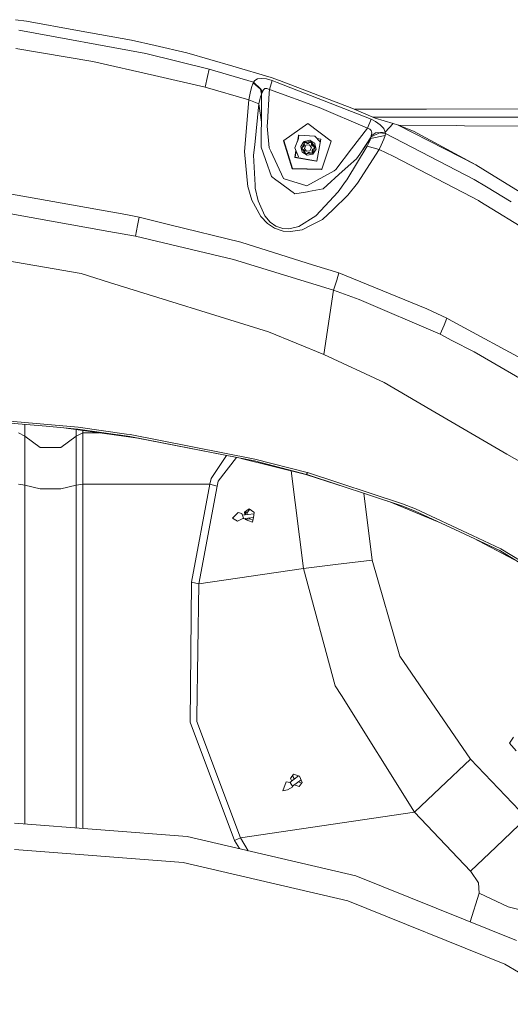
# Model space of a CAD drawing. Units: millimetres. Extents: x -9735 to -835, y 250 to 3060.
# Drawn here: x -1582 to -1336, y 1298 to 1792 of the extents above; entities that cross this region are included whole.
import ezdxf

# ---------------------------------------------------------------- set-up
doc = ezdxf.new("R2010")
doc.units = ezdxf.units.MM
doc.layers.add('1', color=7, linetype='Continuous', true_color=0xffffff)

msp = doc.modelspace()

# ---------------------------------------------------------------- linework, layer by layer
at = {"layer": '1', "color": 18, "linetype": 'Continuous', "lineweight": 13}
for p, q in [((-1583.661395, 1792.04607), (-1578.163462, 1791.252613)), ((-1552.580434, 1786.672473), (-1578.163462, 1791.252613)), ((-1518.397647, 1775.018334), (-1581.891375, 1786.780477)), ((-1552.580434, 1786.672473), (-1525.586444, 1781.839848)), ((-1525.586444, 1781.839848), (-1513.619023, 1779.077888)), ((-1513.619023, 1779.077888), (-1497.737962, 1775.412679)), ((-1544.864016, 1771.015763), (-1583.548861, 1777.565956)), ((-1518.385964, 1775.015473), (-1518.397647, 1775.018334)), ((-1486.622411, 1767.179728), (-1518.385964, 1775.015473)), ((-1474.709111, 1768.714309), (-1497.737962, 1775.412679)), ((-1544.864016, 1771.015763), (-1513.924437, 1763.990879)), ((-1474.709111, 1768.714309), (-1455.537873, 1763.138056)), ((-1488.677102, 1758.258343), (-1513.924437, 1763.990879)), ((-1487.349826, 1763.601303), (-1488.677102, 1758.258343)), ((-1486.622411, 1767.179728), (-1487.349826, 1763.601303)), ((-1464.407521, 1760.666966), (-1486.622411, 1767.179728)), ((-1451.268035, 1761.513114), (-1455.537873, 1763.138056)), ((-1466.725665, 1751.896501), (-1488.677102, 1758.258343)), ((-1465.31375, 1758.103251), (-1466.074067, 1755.165219)), ((-1464.523631, 1760.432243), (-1465.31375, 1758.103251)), ((-1464.523392, 1760.432601), (-1464.523631, 1760.432243)), ((-1460.916596, 1757.18236), (-1464.523631, 1760.432243)), ((-1464.407521, 1760.666966), (-1464.523392, 1760.432601)), ((-1464.523392, 1760.432601), (-1460.916596, 1757.18236)), ((-1464.522171, 1760.430928), (-1464.523392, 1760.432601)), ((-1463.705617, 1761.566281), (-1464.407521, 1760.666966)), ((-1464.407521, 1760.666966), (-1460.817652, 1757.383943)), ((-1462.338525, 1762.306333), (-1463.705617, 1761.566281)), ((-1460.494357, 1762.592316), (-1462.338525, 1762.306333)), ((-1457.831221, 1762.34889), (-1460.494357, 1762.592316)), ((-1454.995709, 1761.569619), (-1457.831221, 1762.34889)), ((-1454.995709, 1761.569619), (-1456.342536, 1757.031918)), ((-1454.995232, 1761.5695), (-1454.995709, 1761.569619)), ((-1452.565747, 1760.615468), (-1454.995232, 1761.5695)), ((-1405.422526, 1742.101312), (-1452.565747, 1760.615468)), ((-1451.268035, 1761.513114), (-1415.024358, 1747.720838)), ((-1466.725665, 1751.896501), (-1466.074067, 1755.165219)), ((-1460.944491, 1753.380656), (-1461.260396, 1752.101183)), ((-1460.383254, 1754.7611), (-1460.944491, 1753.380656)), ((-1460.383254, 1754.7611), (-1460.916596, 1757.18236)), ((-1460.383254, 1754.761338), (-1460.916596, 1757.18236)), ((-1460.817652, 1757.383943), (-1460.289078, 1754.991531)), ((-1459.944087, 1755.87368), (-1460.817652, 1757.383943)), ((-1460.449296, 1740.663409), (-1460.383254, 1754.7611)), ((-1460.383254, 1754.761338), (-1460.383329, 1754.761441)), ((-1460.289078, 1754.991531), (-1460.383254, 1754.761338)), ((-1460.383254, 1754.761338), (-1460.383254, 1754.7611)), ((-1459.944087, 1755.87368), (-1460.289078, 1754.991531)), ((-1459.896642, 1755.994916), (-1459.944087, 1755.87368)), ((-1459.330159, 1756.947756), (-1459.896642, 1755.994916)), ((-1458.900529, 1757.306576), (-1459.330159, 1756.947756)), ((-1458.669739, 1757.499099), (-1458.900529, 1757.306576)), ((-1457.740622, 1757.584929), (-1458.669739, 1757.499099)), ((-1456.342536, 1757.031918), (-1457.740622, 1757.584929)), ((-1457.397776, 1740.430474), (-1456.456977, 1755.23293)), ((-1456.342536, 1757.031918), (-1456.456977, 1755.23293)), ((-1456.342536, 1757.031798), (-1456.342536, 1757.031918)), ((-1431.5265, 1747.99192), (-1456.342536, 1757.031798)), ((-1468.899565, 1725.870013), (-1466.725665, 1751.896501)), ((-1461.657363, 1749.787807), (-1466.725665, 1751.896501)), ((-1461.657363, 1749.787807), (-1466.725665, 1751.896501)), ((-1463.774758, 1729.360461), (-1461.657363, 1749.787807)), ((-1461.657363, 1749.787807), (-1461.260396, 1752.101183)), ((-1460.449296, 1740.663409), (-1461.657363, 1749.787807)), ((-1460.449296, 1740.663409), (-1461.657363, 1749.787807)), ((-1407.220441, 1737.674117), (-1431.5265, 1747.99192)), ((-1415.024358, 1747.720838), (-1406.847316, 1744.118571)), ((-1413.606806, 1747.096358), (-1394.510585, 1747.125268)), ((-1406.847316, 1744.118571), (-1403.454619, 1742.627978)), ((-1404.560046, 1743.113651), (-1397.166806, 1743.112326)), ((-1352.862912, 1743.104339), (-1397.166806, 1743.112326)), ((-1394.510585, 1747.125268), (-1393.435794, 1747.127533)), ((-1393.435794, 1747.127533), (-1377.634602, 1747.161984)), ((-1377.634602, 1747.161984), (-1325.56613, 1747.275352)), ((-1352.862912, 1743.104339), (-1326.13762, 1743.09957)), ((-1460.472422, 1735.756278), (-1460.449296, 1740.663409)), ((-1457.397776, 1740.430474), (-1457.509833, 1738.663793)), ((-1456.464129, 1727.791309), (-1457.509833, 1738.663793)), ((-1449.257451, 1731.491327), (-1437.231618, 1739.932299)), ((-1425.434428, 1731.042981), (-1437.231618, 1739.932299)), ((-1405.422526, 1742.101312), (-1407.220441, 1737.674117)), ((-1403.188067, 1740.968227), (-1405.422526, 1742.101312)), ((-1403.454619, 1742.627978), (-1394.384938, 1739.951134)), ((-1400.932866, 1739.384532), (-1403.188067, 1740.968227)), ((-1399.140912, 1737.417102), (-1400.932866, 1739.384532)), ((-1394.384938, 1739.951134), (-1398.349839, 1735.564113)), ((-1394.384938, 1739.951134), (-1392.166215, 1739.397883)), ((-1392.166215, 1739.397883), (-1384.25191, 1736.157417)), ((-1392.166215, 1739.397883), (-1352.991658, 1719.305754)), ((-1391.470871, 1739.113179), (-1362.747269, 1738.920093)), ((-1362.747269, 1738.920093), (-1358.710843, 1738.892913)), ((-1321.145612, 1738.640308), (-1358.710843, 1738.892913)), ((-1460.472422, 1735.756278), (-1460.507947, 1728.146553)), ((-1441.841203, 1733.900785), (-1442.359359, 1730.88624)), ((-1441.647845, 1734.052539), (-1441.852408, 1732.863188)), ((-1441.647845, 1734.052539), (-1441.841203, 1733.900785)), ((-1441.647845, 1734.052539), (-1433.605748, 1733.566523)), ((-1430.973368, 1730.802178), (-1433.605748, 1733.566523)), ((-1407.220441, 1737.674117), (-1415.19435, 1727.280617)), ((-1405.480223, 1733.314872), (-1411.14338, 1724.640608)), ((-1405.480223, 1733.314872), (-1411.14338, 1724.640608)), ((-1406.039553, 1737.148762), (-1407.220441, 1737.674117)), ((-1405.37365, 1736.427665), (-1406.039553, 1737.148762)), ((-1398.434239, 1733.908296), (-1405.726033, 1732.498407)), ((-1405.726033, 1732.498407), (-1405.480223, 1733.314872)), ((-1401.160794, 1735.370278), (-1405.480223, 1733.314872)), ((-1401.160794, 1735.370278), (-1405.480223, 1733.314872)), ((-1405.480223, 1733.314872), (-1405.333834, 1733.841062)), ((-1405.37365, 1736.427665), (-1405.246573, 1735.793114)), ((-1405.333834, 1733.841062), (-1405.136185, 1735.242724)), ((-1403.394776, 1735.191107), (-1405.333834, 1733.841062)), ((-1405.246573, 1735.793114), (-1405.136185, 1735.242724)), ((-1403.394776, 1735.191107), (-1403.226453, 1735.30829)), ((-1403.226453, 1735.30829), (-1403.009015, 1735.319614)), ((-1398.349839, 1735.564113), (-1403.009015, 1735.319614)), ((-1398.28785, 1734.952807), (-1401.160794, 1735.370278)), ((-1398.349839, 1735.564113), (-1399.140912, 1737.417102)), ((-1399.011689, 1732.142448), (-1398.434239, 1733.908296)), ((-1398.28785, 1734.952807), (-1398.434239, 1733.908296)), ((-1398.349839, 1735.564113), (-1398.28785, 1734.952807)), ((-1353.85068, 1711.973786), (-1398.28785, 1734.952807)), ((-1384.25191, 1736.157417), (-1352.991658, 1719.305754)), ((-1463.774758, 1729.360461), (-1464.311438, 1724.18344)), ((-1449.257451, 1731.491327), (-1449.421244, 1731.3627)), ((-1445.056515, 1717.256427), (-1449.421244, 1731.3627)), ((-1449.257451, 1731.491327), (-1444.892722, 1717.385054)), ((-1441.768723, 1732.392192), (-1443.591195, 1727.745414)), ((-1442.061805, 1731.644917), (-1441.852408, 1732.863188)), ((-1439.445811, 1730.391264), (-1440.631228, 1728.517175)), ((-1439.979392, 1725.627065), (-1440.631228, 1728.517175)), ((-1440.184432, 1727.550745), (-1438.99311, 1730.13097)), ((-1439.107018, 1728.608012), (-1439.975339, 1727.999568)), ((-1439.335662, 1728.428364), (-1439.973665, 1727.981256)), ((-1439.053851, 1731.010914), (-1439.445811, 1730.391264)), ((-1439.335662, 1728.428364), (-1439.107018, 1728.608012)), ((-1439.107018, 1728.608012), (-1438.898164, 1729.059935)), ((-1439.053851, 1731.010914), (-1436.17137, 1731.647491)), ((-1438.98504, 1730.148448), (-1438.77204, 1730.609775)), ((-1438.629943, 1730.39794), (-1438.982325, 1730.15058)), ((-1438.898164, 1729.059935), (-1438.982325, 1730.15058)), ((-1438.862162, 1730.215549), (-1438.980907, 1730.132195)), ((-1438.50978, 1730.462909), (-1438.862162, 1730.215549)), ((-1438.082057, 1729.058862), (-1438.806611, 1727.489471)), ((-1438.77204, 1730.609775), (-1435.413199, 1730.899692)), ((-1438.27756, 1730.645299), (-1438.629943, 1730.39794)), ((-1438.50978, 1730.462909), (-1438.27756, 1730.645299)), ((-1437.538939, 1729.995012), (-1438.50978, 1730.462909)), ((-1437.310057, 1730.174661), (-1438.27756, 1730.645299)), ((-1438.082057, 1729.058862), (-1436.358767, 1729.207635)), ((-1437.538939, 1729.995012), (-1437.310057, 1730.174661)), ((-1437.538939, 1729.995012), (-1437.04279, 1730.037808)), ((-1436.813908, 1730.217457), (-1437.310057, 1730.174661)), ((-1437.04279, 1730.037808), (-1436.148005, 1730.666757)), ((-1437.04279, 1730.037808), (-1436.813908, 1730.217457)), ((-1436.813908, 1730.217457), (-1435.915786, 1730.849147)), ((-1435.36027, 1727.786899), (-1436.358767, 1729.207635)), ((-1435.0694, 1730.944991), (-1436.17137, 1731.647491)), ((-1436.148005, 1730.666757), (-1435.915786, 1730.849147)), ((-1435.756284, 1730.483532), (-1436.148005, 1730.666757)), ((-1435.915786, 1730.849147), (-1435.524064, 1730.665922)), ((-1435.756284, 1730.483532), (-1435.364323, 1730.300426)), ((-1435.132104, 1730.482817), (-1435.524064, 1730.665922)), ((-1435.413199, 1730.899692), (-1433.466988, 1728.13046)), ((-1435.364323, 1730.300426), (-1435.132104, 1730.482817)), ((-1435.276824, 1729.212523), (-1435.364323, 1730.300426)), ((-1435.276824, 1729.212523), (-1435.04818, 1729.392171)), ((-1435.276824, 1729.212523), (-1434.989291, 1728.803515)), ((-1435.04818, 1729.392171), (-1435.132104, 1730.482817)), ((-1433.672267, 1730.05414), (-1435.0694, 1730.944991)), ((-1435.04818, 1729.392171), (-1434.760648, 1728.983045)), ((-1434.989291, 1728.803515), (-1434.760648, 1728.983045)), ((-1434.989291, 1728.803515), (-1433.996039, 1728.353262)), ((-1434.760648, 1728.983045), (-1433.763581, 1728.535652)), ((-1433.996039, 1728.353262), (-1433.763581, 1728.535652)), ((-1433.956462, 1727.922797), (-1433.996039, 1728.353262)), ((-1433.724242, 1728.105187), (-1433.763581, 1728.535652)), ((-1433.559495, 1729.554892), (-1433.672267, 1730.05414)), ((-1433.02043, 1727.16403), (-1433.559495, 1729.554892)), ((-1432.591754, 1721.166849), (-1430.71087, 1732.108116)), ((-1430.71087, 1732.108116), (-1432.523899, 1732.430439)), ((-1430.169421, 1717.108011), (-1425.434428, 1731.042981)), ((-1407.458621, 1728.631616), (-1417.624312, 1711.810946)), ((-1405.726033, 1732.498407), (-1411.14338, 1724.640608)), ((-1406.60699, 1730.218053), (-1407.458621, 1728.631616)), ((-1401.451426, 1726.967454), (-1407.458621, 1728.631616)), ((-1405.987578, 1731.594443), (-1406.60699, 1730.218053)), ((-1405.726033, 1732.498407), (-1405.987578, 1731.594443)), ((-1400.337535, 1729.087591), (-1401.451426, 1726.967454)), ((-1400.337535, 1729.087591), (-1399.011689, 1732.142448)), ((-1468.899565, 1725.870013), (-1467.513161, 1711.50744)), ((-1463.55732, 1709.04696), (-1464.311438, 1724.18344)), ((-1459.541159, 1725.345492), (-1460.507947, 1728.146553)), ((-1458.208161, 1721.483231), (-1459.541159, 1725.345492)), ((-1456.464129, 1727.791309), (-1455.696421, 1726.112604)), ((-1449.395495, 1712.334514), (-1455.696421, 1726.112604)), ((-1443.111377, 1726.511132), (-1443.721848, 1722.959518)), ((-1443.591195, 1727.745414), (-1441.870528, 1723.319173)), ((-1442.995483, 1726.213005), (-1443.528729, 1723.111272)), ((-1438.238221, 1724.781513), (-1440.184432, 1727.550745)), ((-1439.611989, 1725.392818), (-1439.979392, 1725.627065)), ((-1439.975339, 1727.999568), (-1439.936, 1727.569103)), ((-1439.896938, 1727.141675), (-1439.936, 1727.569103)), ((-1438.929158, 1726.668), (-1439.89384, 1727.137266)), ((-1439.611989, 1725.392818), (-1437.480288, 1724.033713)), ((-1438.929158, 1726.668), (-1438.641625, 1726.258993)), ((-1438.806611, 1727.489471), (-1437.808114, 1726.068854)), ((-1438.641625, 1726.258993), (-1438.528458, 1725.194487)), ((-1438.525462, 1725.190224), (-1438.136178, 1725.008368)), ((-1438.238221, 1724.781513), (-1434.879618, 1725.07143)), ((-1437.744456, 1724.825263), (-1438.136178, 1725.008368)), ((-1437.808114, 1726.068854), (-1436.085063, 1726.217508)), ((-1436.875897, 1725.433707), (-1437.744456, 1724.825263)), ((-1437.480288, 1724.033713), (-1434.597569, 1724.670291)), ((-1436.379748, 1725.476503), (-1436.875897, 1725.433707)), ((-1436.379748, 1725.476503), (-1435.382682, 1725.029111)), ((-1436.085063, 1726.217508), (-1435.36027, 1727.786899)), ((-1435.382682, 1725.029111), (-1435.030299, 1725.27647)), ((-1434.677916, 1725.52371), (-1435.030299, 1725.27647)), ((-1434.811669, 1726.863503), (-1435.020285, 1726.411581)), ((-1435.020285, 1726.411581), (-1434.791642, 1726.591229)), ((-1435.020285, 1726.411581), (-1434.912004, 1725.359469)), ((-1434.879618, 1725.07143), (-1433.466988, 1728.13046)), ((-1434.811669, 1726.863503), (-1434.583026, 1727.043033)), ((-1434.791642, 1726.591229), (-1434.583026, 1727.043033)), ((-1434.791642, 1726.591229), (-1434.677916, 1725.52371)), ((-1434.597569, 1724.670291), (-1433.02043, 1727.16403)), ((-1434.583026, 1727.043033), (-1433.684903, 1727.674723)), ((-1433.918759, 1727.510241), (-1433.956462, 1727.922797)), ((-1433.684903, 1727.674723), (-1433.724242, 1728.105187)), ((-1415.19435, 1727.280617), (-1423.157054, 1716.901898)), ((-1412.767726, 1722.284555), (-1411.14338, 1724.640608)), ((-1401.451426, 1726.967454), (-1412.226992, 1710.122228)), ((-1394.344407, 1723.650336), (-1401.451426, 1726.967454)), ((-1394.344407, 1723.650336), (-1355.185824, 1703.1672)), ((-1458.208161, 1721.483231), (-1455.431062, 1713.438034)), ((-1443.721848, 1722.959518), (-1432.784873, 1721.015096)), ((-1433.280307, 1721.289277), (-1443.528729, 1723.111272)), ((-1432.591754, 1721.166849), (-1433.280307, 1721.289277)), ((-1432.591754, 1721.166849), (-1432.784873, 1721.015096)), ((-1416.869479, 1718.601584), (-1421.548205, 1714.400291)), ((-1416.869479, 1718.601584), (-1412.767726, 1722.284555)), ((-1352.991658, 1719.305754), (-1349.463063, 1717.111111)), ((-1445.056515, 1717.256427), (-1430.333215, 1716.979384)), ((-1444.892722, 1717.385054), (-1430.169421, 1717.108011)), ((-1423.927384, 1716.205239), (-1437.634068, 1708.767653)), ((-1430.169421, 1717.108011), (-1430.333215, 1716.979384)), ((-1421.548205, 1714.400291), (-1427.433329, 1709.115863)), ((-1423.927384, 1716.205239), (-1423.157054, 1716.901898)), ((-1349.463063, 1717.111111), (-1330.8173, 1705.514789)), ((-1467.205363, 1708.316922), (-1467.513161, 1711.50744)), ((-1463.55732, 1709.04696), (-1463.481742, 1707.530379)), ((-1453.214484, 1711.792707), (-1455.431062, 1713.438034)), ((-1450.874644, 1710.055947), (-1453.214484, 1711.792707)), ((-1450.874644, 1710.055947), (-1445.686656, 1706.205487)), ((-1448.9394, 1712.193131), (-1449.395495, 1712.334514)), ((-1437.729913, 1708.715677), (-1448.9394, 1712.193131)), ((-1437.729913, 1708.715677), (-1437.634068, 1708.767653)), ((-1427.433329, 1709.115863), (-1429.540711, 1707.223773)), ((-1418.252784, 1710.932016), (-1421.970444, 1705.733657)), ((-1417.624312, 1711.810946), (-1418.252784, 1710.932016)), ((-1417.023021, 1703.985333), (-1412.226992, 1710.122228)), ((-1347.665149, 1708.228469), (-1353.85068, 1711.973786)), ((-1579.90821, 1703.553438), (-1591.410952, 1705.590725)), ((-1467.205363, 1708.316922), (-1465.222436, 1701.554894)), ((-1463.481742, 1707.530379), (-1462.091285, 1701.256514)), ((-1445.686656, 1706.205487), (-1444.480496, 1705.310106)), ((-1443.614798, 1704.667687), (-1444.480496, 1705.310106)), ((-1443.614798, 1704.667687), (-1437.386113, 1705.798984)), ((-1436.881381, 1705.890536), (-1437.386113, 1705.798984)), ((-1436.881381, 1705.890536), (-1429.540711, 1707.223773)), ((-1421.970444, 1705.733657), (-1430.854636, 1696.110487)), ((-1424.643117, 1696.764946), (-1417.023021, 1703.985333)), ((-1335.18632, 1700.672269), (-1347.665149, 1708.228469)), ((-1528.30227, 1694.413185), (-1579.90821, 1703.553438)), ((-1465.222436, 1701.554894), (-1460.738259, 1693.282127)), ((-1459.377366, 1695.201635), (-1462.091285, 1701.256514)), ((-1355.185824, 1703.1672), (-1351.634579, 1701.309562)), ((-1350.987988, 1700.910449), (-1351.634579, 1701.309562)), ((-1303.234893, 1671.437383), (-1350.987988, 1700.910449)), ((-1536.939936, 1685.889959), (-1585.985261, 1694.673538)), ((-1521.732169, 1693.020105), (-1528.30227, 1694.413185)), ((-1458.694535, 1693.678379), (-1459.377366, 1695.201635)), ((-1430.854636, 1696.110487), (-1433.08981, 1693.689466)), ((-1424.643117, 1696.764946), (-1429.822999, 1691.85698)), ((-1522.437649, 1688.9112), (-1523.538428, 1683.489799)), ((-1522.437649, 1688.9112), (-1521.732169, 1693.020105)), ((-1521.732169, 1693.020105), (-1506.336528, 1689.246416)), ((-1506.336528, 1689.246416), (-1470.664101, 1680.502653)), ((-1460.738259, 1693.282127), (-1457.424718, 1689.81421)), ((-1456.068116, 1690.5514), (-1458.694535, 1693.678379)), ((-1457.424718, 1689.81421), (-1453.811246, 1687.461853)), ((-1456.068116, 1690.5514), (-1453.137475, 1688.481688)), ((-1441.616851, 1688.381553), (-1433.08981, 1693.689466)), ((-1439.948397, 1686.716795), (-1435.855227, 1688.794613)), ((-1435.855227, 1688.794613), (-1429.822999, 1691.85698)), ((-1536.939936, 1685.889959), (-1523.538428, 1683.489799)), ((-1453.811246, 1687.461853), (-1449.580031, 1686.052442)), ((-1452.154475, 1688.156486), (-1453.137475, 1688.481688)), ((-1449.65108, 1687.328219), (-1452.154475, 1688.156486)), ((-1449.65108, 1687.328219), (-1446.598607, 1687.196612)), ((-1449.580031, 1686.052442), (-1445.908385, 1685.744882)), ((-1442.363578, 1688.203931), (-1446.598607, 1687.196612)), ((-1445.908385, 1685.744882), (-1439.948397, 1686.716795)), ((-1441.616851, 1688.381553), (-1442.363578, 1688.203931)), ((-1550.663787, 1664.678335), (-1648.457366, 1681.84793)), ((-1523.538428, 1683.489799), (-1474.423486, 1671.806097)), ((-1434.25377, 1669.012904), (-1470.664101, 1680.502653)), ((-1474.423486, 1671.806097), (-1424.327927, 1656.404376)), ((-1536.531764, 1660.287738), (-1550.663787, 1664.678335)), ((-1434.25377, 1669.012904), (-1421.640473, 1665.032625)), ((-1422.676402, 1661.338925), (-1421.640473, 1665.032625)), ((-1421.640473, 1665.032625), (-1377.52183, 1647.081137)), ((-1536.531764, 1660.287738), (-1456.820565, 1635.522366)), ((-1424.327927, 1656.404376), (-1422.676402, 1661.338925)), ((-1429.160672, 1624.15576), (-1424.327927, 1656.404376)), ((-1424.327927, 1656.404376), (-1411.443549, 1651.694179)), ((-1411.443549, 1651.694179), (-1370.908814, 1634.2628)), ((-1367.522078, 1642.348886), (-1377.52183, 1647.081137)), ((-1368.80787, 1638.929486), (-1367.522078, 1642.348886)), ((-1367.522078, 1642.348886), (-1364.820081, 1640.888572)), ((-1325.913506, 1619.862437), (-1364.820081, 1640.888572)), ((-1429.160672, 1624.15576), (-1456.820565, 1635.522366)), ((-1368.80787, 1638.929486), (-1370.908814, 1634.2628)), ((-1370.908814, 1634.2628), (-1364.951449, 1631.233096)), ((-1353.71502, 1625.51868), (-1364.951449, 1631.233096)), ((-1353.71502, 1625.51868), (-1311.231929, 1600.739479)), ((-1429.160672, 1624.15576), (-1398.817855, 1610.033154)), ((-1375.481206, 1596.432567), (-1398.817855, 1610.033154)), ((-1337.38287, 1574.229121), (-1375.481206, 1596.432567)), ((-1568.299371, 1588.129401), (-1620.778399, 1592.712522)), ((-1620.706635, 1593.690634), (-1552.272635, 1587.717414)), ((-1616.909343, 1592.302918), (-1568.299371, 1588.129401)), ((-1578.920918, 1583.220243), (-1578.920918, 1589.041338)), ((-1552.423793, 1586.742878), (-1568.299371, 1588.129401)), ((-1559.464321, 1587.357776), (-1528.177577, 1582.988024)), ((-1553.211289, 1586.484428), (-1553.211289, 1583.220243)), ((-1526.413279, 1583.037496), (-1552.423793, 1586.742878)), ((-1552.272635, 1587.717414), (-1528.012114, 1584.264278)), ((-1549.941617, 1584.870338), (-1549.941617, 1586.02776)), ((-1578.920918, 1583.220243), (-1582.190829, 1584.870338)), ((-1578.920918, 1572.382689), (-1578.920918, 1583.220243)), ((-1571.256476, 1577.523232), (-1578.920918, 1583.220243)), ((-1553.211289, 1583.220243), (-1560.87597, 1577.523232)), ((-1549.941617, 1584.870338), (-1553.211289, 1583.220243)), ((-1553.211289, 1583.220243), (-1553.211289, 1572.382689)), ((-1549.941617, 1573.529005), (-1549.941617, 1584.870338)), ((-1541.654657, 1584.870338), (-1549.941617, 1584.870338)), ((-1528.177577, 1582.988024), (-1522.347766, 1582.173824)), ((-1528.012114, 1584.264278), (-1526.227074, 1584.010124)), ((-1472.603398, 1572.438955), (-1526.413279, 1583.037496)), ((-1526.227074, 1584.010124), (-1463.658648, 1571.699262)), ((-1522.347766, 1582.173824), (-1472.603398, 1572.438955)), ((-1566.066104, 1577.523232), (-1571.256476, 1577.523232)), ((-1560.87597, 1577.523232), (-1566.066104, 1577.523232)), ((-1578.920918, 1572.382689), (-1578.920918, 1558.558583)), ((-1553.211289, 1558.558583), (-1553.211289, 1572.382689)), ((-1549.941617, 1573.529005), (-1549.941617, 1559.062362)), ((-1477.885316, 1573.472616), (-1485.619384, 1561.994195)), ((-1472.939774, 1572.504783), (-1482.038337, 1560.672641)), ((-1463.931876, 1570.730925), (-1472.603398, 1572.438955)), ((-1470.526688, 1572.029905), (-1438.13737, 1563.896656)), ((-1437.77855, 1564.008951), (-1463.931876, 1570.730925)), ((-1437.4574, 1564.973116), (-1463.658648, 1571.699262)), ((-1337.38287, 1574.229121), (-1323.799449, 1566.31279)), ((-1445.472898, 1565.738673), (-1439.389306, 1516.767025)), ((-1485.619384, 1561.994195), (-1486.212331, 1559.062362)), ((-1482.038337, 1560.672641), (-1482.631284, 1558.103561)), ((-1438.13737, 1563.896656), (-1437.657433, 1563.762546)), ((-1437.77855, 1564.008951), (-1437.4574, 1564.973116)), ((-1437.602359, 1563.959718), (-1437.77855, 1564.008951)), ((-1437.657433, 1563.762546), (-1437.602359, 1563.959718)), ((-1437.657433, 1563.762546), (-1418.438356, 1557.642636)), ((-1437.602359, 1563.959718), (-1437.28097, 1564.923882)), ((-1390.066224, 1548.290253), (-1437.602359, 1563.959718)), ((-1437.28097, 1564.923882), (-1437.4574, 1564.973116)), ((-1437.28097, 1564.923882), (-1389.626103, 1549.234271)), ((-1578.920918, 1558.558583), (-1582.190829, 1559.062362)), ((-1578.920918, 1558.558583), (-1578.920918, 1388.69407)), ((-1571.256476, 1556.819439), (-1578.920918, 1558.558583)), ((-1571.256476, 1556.819439), (-1566.066104, 1556.819439)), ((-1566.066104, 1556.819439), (-1560.87597, 1556.819439)), ((-1553.211289, 1558.558583), (-1560.87597, 1556.819439)), ((-1549.941617, 1559.062362), (-1553.211289, 1558.558583)), ((-1553.211289, 1558.558583), (-1553.211289, 1386.720228)), ((-1549.941617, 1559.062362), (-1549.941617, 1386.469201)), ((-1486.212331, 1559.062362), (-1549.941617, 1559.062362)), ((-1486.212331, 1559.062362), (-1495.390015, 1510.018826)), ((-1482.631284, 1558.103561), (-1491.808968, 1509.060144)), ((-1486.212331, 1559.062362), (-1482.631284, 1558.103561)), ((-1409.105643, 1554.566268), (-1404.941636, 1521.0464)), ((-1397.241283, 1550.655387), (-1396.068888, 1550.175428)), ((-1466.533261, 1546.725392), (-1468.803721, 1544.983745)), ((-1467.71852, 1544.502856), (-1466.254642, 1546.524712)), ((-1466.533261, 1546.725392), (-1464.133578, 1544.996977)), ((-1396.068888, 1550.175428), (-1372.322023, 1540.453943)), ((-1383.726435, 1545.791268), (-1390.066224, 1548.290253)), ((-1383.267718, 1546.730876), (-1389.626103, 1549.234271)), ((-1361.035662, 1535.171866), (-1383.726435, 1545.791268)), ((-1354.673463, 1533.362031), (-1383.267718, 1546.730876)), ((-1472.099381, 1544.880867), (-1474.834758, 1542.069435)), ((-1472.441273, 1540.554881), (-1474.834758, 1542.069435)), ((-1469.996334, 1541.766361), (-1472.441273, 1540.554881)), ((-1470.144587, 1544.463873), (-1472.099381, 1544.880867)), ((-1469.338256, 1542.092443), (-1470.144587, 1544.463873)), ((-1470.001175, 1541.763963), (-1464.450669, 1542.453479)), ((-1469.338256, 1542.092443), (-1469.995988, 1541.766533)), ((-1469.849028, 1543.594631), (-1464.168473, 1544.300303)), ((-1468.738755, 1543.732555), (-1468.803721, 1544.983745)), ((-1468.621569, 1541.475654), (-1468.64536, 1541.933839)), ((-1468.588407, 1541.9409), (-1468.621569, 1541.475654)), ((-1468.621569, 1541.475654), (-1468.566495, 1541.3661)), ((-1466.284829, 1541.64958), (-1468.566495, 1541.3661)), ((-1468.566495, 1541.3661), (-1464.808064, 1540.114522)), ((-1468.346516, 1545.334462), (-1468.458215, 1543.767406)), ((-1467.414148, 1543.897106), (-1468.194841, 1545.450811)), ((-1467.397012, 1543.899235), (-1467.563983, 1544.195302)), ((-1466.284829, 1541.64958), (-1466.557703, 1542.192643)), ((-1466.092092, 1541.585397), (-1466.442603, 1542.206912)), ((-1466.284829, 1541.64958), (-1464.656368, 1541.107293)), ((-1464.808064, 1540.114522), (-1464.450612, 1542.453856)), ((-1464.450369, 1542.455442), (-1464.078742, 1544.887543)), ((-1464.133578, 1544.996977), (-1464.078742, 1544.887543)), ((-1340.986806, 1525.789022), (-1361.035662, 1535.171866)), ((-1340.388613, 1526.683331), (-1354.673463, 1533.362031)), ((-1354.14229, 1531.945775), (-1333.858763, 1521.403794)), ((-1299.94567, 1501.819968), (-1340.388613, 1526.683331)), ((-1423.253136, 1518.771648), (-1404.941636, 1521.0464)), ((-1404.941636, 1521.0464), (-1391.127425, 1472.90206)), ((-1300.678807, 1500.991225), (-1340.986806, 1525.789022)), ((-1439.389306, 1516.767025), (-1491.808968, 1509.060144)), ((-1423.253136, 1518.771648), (-1439.389306, 1516.767025)), ((-1439.389306, 1516.767025), (-1423.420983, 1458.031297)), ((-1495.390015, 1510.018826), (-1496.159392, 1439.7434)), ((-1491.808968, 1509.060144), (-1495.390015, 1510.018826)), ((-1491.808968, 1509.060144), (-1492.807942, 1442.259073)), ((-1355.580407, 1421.185732), (-1391.127425, 1472.90206)), ((-1420.317727, 1453.076124), (-1423.420983, 1458.031297)), ((-1420.317727, 1453.076124), (-1383.667308, 1394.554242)), ((-1492.807942, 1442.259073), (-1492.841321, 1440.024734)), ((-1496.159392, 1439.7434), (-1473.828154, 1380.362734)), ((-1492.841321, 1440.024734), (-1470.90848, 1381.727681)), ((-1334.136563, 1432.160378), (-1336.058932, 1429.281235)), ((-1336.066323, 1429.175615), (-1336.058777, 1429.281467)), ((-1336.058932, 1429.281235), (-1336.066323, 1429.175615)), ((-1332.824784, 1425.434947), (-1336.066323, 1429.175615)), ((-1370.803672, 1406.751379), (-1355.580407, 1421.185732)), ((-1355.580407, 1421.185732), (-1327.620106, 1391.697392)), ((-1446.133407, 1409.550442), (-1441.766118, 1412.84194)), ((-1444.350081, 1413.732767), (-1445.840197, 1411.563277)), ((-1444.7875, 1413.09592), (-1444.190818, 1411.626935)), ((-1444.141988, 1411.580699), (-1444.776897, 1413.111358)), ((-1441.406089, 1412.717819), (-1444.350081, 1413.732767)), ((-1441.354113, 1412.66799), (-1441.406089, 1412.717819)), ((-1441.354113, 1412.66799), (-1439.937669, 1409.54566)), ((-1448.06059, 1409.81245), (-1449.7536, 1405.372128)), ((-1445.971089, 1409.528375), (-1448.06059, 1409.81245)), ((-1444.598037, 1407.398701), (-1447.403985, 1405.837163)), ((-1444.598037, 1407.398701), (-1445.971089, 1409.528375)), ((-1445.226697, 1410.233803), (-1445.840197, 1411.563277)), ((-1444.775406, 1407.67381), (-1440.537413, 1410.867703)), ((-1444.236996, 1410.979712), (-1444.190818, 1411.626816)), ((-1444.190818, 1411.626935), (-1444.190818, 1411.626816)), ((-1444.190637, 1411.626645), (-1444.190818, 1411.626935)), ((-1444.186783, 1411.623005), (-1444.190818, 1411.626935)), ((-1443.830239, 1411.286272), (-1444.190818, 1411.626816)), ((-1443.955074, 1408.292039), (-1441.436845, 1407.43506)), ((-1441.968947, 1409.788851), (-1440.192944, 1409.186273)), ((-1441.436845, 1407.43506), (-1439.937669, 1409.54566)), ((-1447.403985, 1405.837163), (-1449.7536, 1405.372128)), ((-1370.803672, 1406.751379), (-1383.667308, 1394.554242)), ((-1383.667308, 1394.554242), (-1470.90848, 1381.727681)), ((-1383.667308, 1394.554242), (-1355.707007, 1365.065798)), ((-1584.22454, 1389.101252), (-1497.626143, 1382.452711)), ((-1342.843133, 1377.262935), (-1327.620106, 1391.697392)), ((-1413.057166, 1362.662777), (-1497.626143, 1382.452711)), ((-1473.828154, 1380.362734), (-1470.90848, 1381.727681)), ((-1473.828154, 1380.362734), (-1471.400822, 1376.31574)), ((-1470.90848, 1381.727681), (-1467.052104, 1375.298099)), ((-1584.22454, 1375.892386), (-1499.642449, 1369.398698)), ((-1342.843133, 1377.262935), (-1355.707007, 1365.065798)), ((-1417.042571, 1350.069508), (-1499.642449, 1369.398698)), ((-1355.707007, 1365.065798), (-1355.439263, 1364.779338)), ((-1351.704913, 1359.131202), (-1355.439263, 1364.779338)), ((-1332.500535, 1330.195531), (-1413.057166, 1362.662777)), ((-1351.704913, 1359.131202), (-1351.326781, 1353.955492)), ((-1351.326781, 1353.955492), (-1355.830369, 1339.598301)), ((-1351.326781, 1353.955492), (-1336.748915, 1347.095594)), ((-1338.361579, 1318.358168), (-1417.042571, 1350.069508)), ((-1320.956069, 1343.247518), (-1336.748915, 1347.095594)), ((-1304.546093, 1298.254703), (-1338.361579, 1318.358168))]:
    msp.add_line(p, q, dxfattribs=at)

doc.saveas('drawing.dxf')
